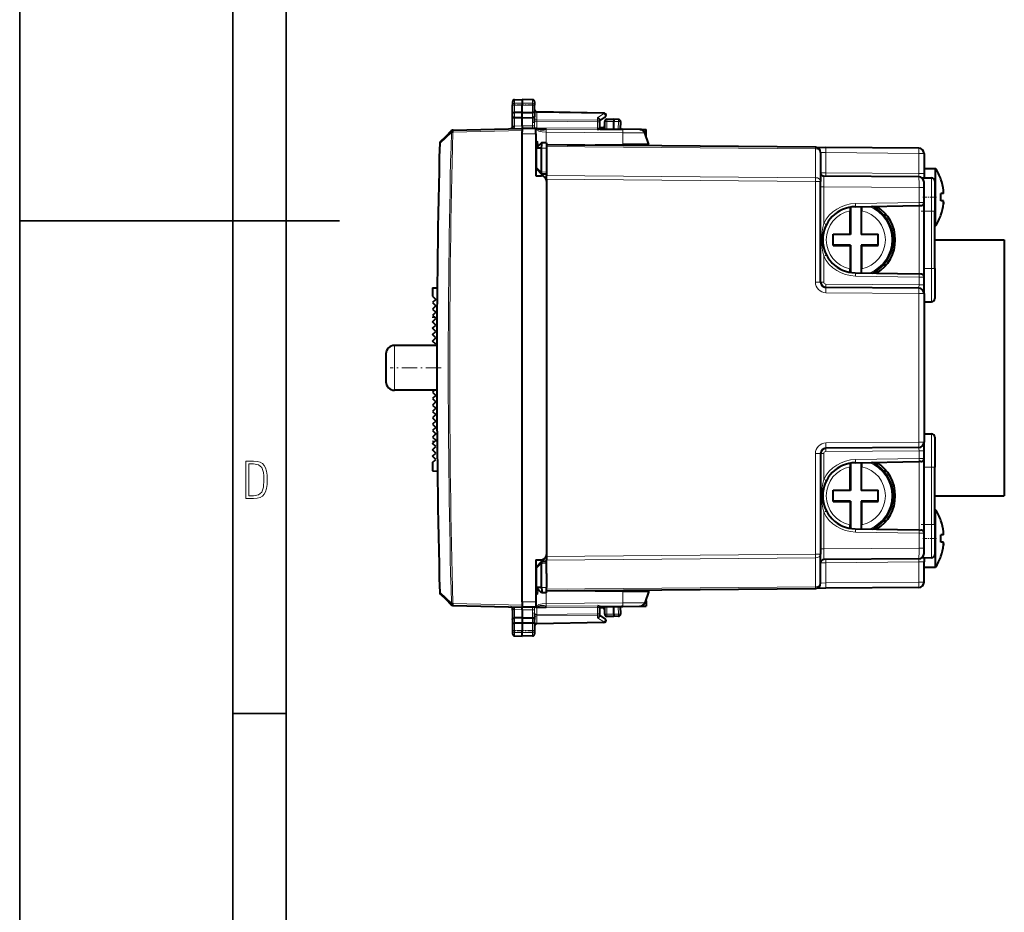
# Model space of a CAD drawing. Extents: x 0 to 420, y 0 to 297.
# Drawn here: x 0 to 92, y 84 to 167 of the extents above; entities that cross this region are included whole.
import ezdxf

# ---------------------------------------------------------------- set-up
doc = ezdxf.new("R2010")
doc.units = 0
doc.linetypes.add('DASHDOT', pattern=[18.5, 12, -3, 0.5, -3])

msp = doc.modelspace()

# ---------------------------------------------------------------- linework, layer by layer
at = {"color": 7, "lineweight": 35}
for p, q in [((0, 0), (0, 297)), ((0, 0), (0, 297)), ((20.000401, 4.99976), (20.000401, 292)), ((25.000401, 9.99976), (25.000401, 287)), ((0, 148.5), (30, 148.5)), ((20.000401, 102.333), (25.000401, 102.333))]:
    msp.add_line(p, q, dxfattribs=at)
at = {"color": 7, "lineweight": 40}
for p, q in [((46.417213, 159.869949), (47.120705, 159.882233)), ((46.417213, 159.869949), (47.120705, 159.882233)), ((46.417213, 159.869949), (47.120705, 159.882233)), ((46.417213, 159.869949), (47.120705, 159.882233)), ((46.417213, 159.869949), (47.120705, 159.882233)), ((46.417213, 159.869949), (47.120705, 159.882233)), ((48.099194, 159.865158), (47.120705, 159.882233)), ((48.099194, 159.865158), (47.120705, 159.882233)), ((48.099194, 159.865158), (47.120705, 159.882233)), ((48.099194, 159.865158), (47.120705, 159.882233)), ((47.120705, 159.882233), (47.120705, 159.559967)), ((48.099194, 159.865158), (47.120705, 159.882233)), ((48.099194, 159.865158), (47.120705, 159.882233)), ((46.220703, 159.669983), (46.220703, 159.374664)), ((46.220703, 158.61499), (46.220703, 159.374664)), ((47.120705, 159.559967), (47.120705, 159.343903)), ((47.120705, 158.67334), (47.120705, 159.343903)), ((48.295704, 159.665192), (48.295704, 159.372009)), ((48.295704, 158.615891), (48.295704, 159.372009)), ((46.220703, 158.320312), (46.220703, 158.61499)), ((46.220703, 157.438904), (46.220703, 158.320312)), ((47.120705, 158.67334), (46.417213, 158.675644)), ((47.120705, 158.182236), (46.418179, 158.18454)), ((47.120705, 158.67334), (48.099194, 158.676544)), ((47.120705, 158.182236), (47.120705, 158.67334)), ((47.120705, 158.182236), (48.099194, 158.18544)), ((47.120705, 157.419769), (47.120705, 158.182236)), ((48.295704, 158.615891), (48.295704, 158.321213)), ((48.295704, 157.754333), (48.295704, 158.321213)), ((54.799194, 158.618713), (48.492214, 158.728806)), ((54.904812, 158.251129), (54.395706, 157.919739)), ((54.395706, 157.80661), (54.395706, 157.966934)), ((55.070705, 158.032227), (55.720703, 158.032227)), ((56.149193, 158.02475), (55.720703, 158.032227)), ((55.720726, 158.03183), (55.720703, 157.832321)), ((40.658108, 157.013), (40.602325, 157.011536)), ((40.658108, 157.013), (47.120705, 157.182236)), ((46.02594, 157.153564), (46.036366, 157.154114)), ((46.02594, 157.153564), (46.036366, 157.154114)), ((46.02594, 157.153564), (46.036366, 157.154114)), ((46.02594, 157.153564), (46.036366, 157.154114)), ((46.220703, 157.3535), (46.220703, 157.438904)), ((47.120705, 157.419769), (47.120705, 157.182236)), ((48.395706, 157.171112), (47.120705, 157.182236)), ((47.120705, 157.181824), (47.120705, 156.9823)), ((48.272953, 157.17218), (48.236115, 157.17453)), ((48.395706, 157.171112), (48.537075, 157.169876)), ((48.395706, 156.671127), (48.395706, 157.170853)), ((48.492214, 157.238342), (48.424511, 157.170853)), ((48.537075, 157.169876), (49.377014, 157.162537)), ((54.395706, 157.118744), (54.198753, 157.035095)), ((54.395706, 157.200928), (54.395706, 157.80661)), ((54.395706, 157.118744), (54.395706, 157.200928)), ((54.395706, 157.118744), (56.553715, 157.099915)), ((54.87072, 157.249863), (54.395721, 157.245728)), ((54.870705, 157.114594), (54.870705, 157.83223)), ((55.720703, 157.182236), (55.720703, 157.832321)), ((55.720703, 157.107178), (55.720703, 157.182236)), ((56.345428, 157.814316), (56.308102, 157.102051)), ((58.17157, 157.0858), (56.553715, 157.099915)), ((58.171577, 157.0858), (58.745705, 157.08078)), ((58.745705, 156.580811), (58.745705, 157.080536)), ((39.451843, 155.938004), (40.492619, 156.926758)), ((40.455872, 156.942322), (39.969215, 156.429489)), ((40.462482, 156.94928), (40.455872, 156.942322)), ((40.492619, 156.926758), (40.525593, 156.958069)), ((47.120705, 156.9823), (47.120705, 156.900208)), ((47.120705, 156.682251), (47.120705, 156.900208)), ((47.120705, 112.782219), (47.120705, 156.682251)), ((48.395706, 156.671127), (48.395706, 152.732239)), ((59.020706, 155.682236), (58.6381, 156.753937)), ((58.745705, 156.452515), (58.745705, 156.580811)), ((48.395706, 155.982239), (48.501045, 155.983154)), ((48.395706, 155.589722), (48.580959, 155.591339)), ((48.445705, 153.494659), (48.445705, 155.232376)), ((48.95451, 155.324219), (48.504227, 155.316284)), ((48.954586, 155.824097), (48.504284, 155.373795)), ((48.580959, 155.591339), (48.723076, 155.59259)), ((49.420704, 155.83223), (48.954586, 155.824097)), ((48.954586, 153.095169), (48.954586, 155.324173)), ((49.420704, 155.831985), (49.420704, 155.332306)), ((74.625069, 155.412277), (49.420704, 155.632233)), ((49.420704, 155.332306), (49.420704, 154.006989)), ((51.343437, 155.615448), (56.564468, 155.661011)), ((55.420704, 155.579865), (55.420704, 155.651031)), ((58.995705, 155.682236), (56.564468, 155.661011)), ((58.745705, 155.550842), (58.745705, 155.680054)), ((58.995705, 155.682236), (59.020447, 155.682449)), ((74.625565, 155.412277), (75.616341, 155.403625)), ((84.325073, 155.327637), (75.616341, 155.403625)), ((75.120705, 154.912292), (75.120705, 152.204849)), ((84.820709, 154.827652), (84.820709, 152.936554)), ((48.395706, 153.592163), (48.445705, 153.593033)), ((48.502556, 153.354996), (48.944592, 152.902008)), ((49.420704, 154.006989), (49.420704, 152.77832)), ((84.820709, 153.432236), (85.90403, 153.432236)), ((85.90403, 153.101715), (85.90403, 153.432236)), ((48.395706, 152.732239), (48.925068, 152.727615)), ((49.420704, 152.875488), (48.960548, 152.894882)), ((49.420704, 152.424805), (49.420704, 152.77832)), ((49.420704, 152.424805), (49.420704, 117.039673)), ((84.325073, 152.636566), (75.418091, 152.714294)), ((84.628571, 152.530548), (85.518082, 152.538315)), ((84.820709, 152.936554), (84.820709, 152.532227)), ((85.90403, 148.032227), (85.90403, 153.101715)), ((86.404373, 152.413528), (86.39315, 152.408997)), ((49.420704, 152.227631), (49.420704, 151.034302)), ((75.120705, 142.777893), (75.120705, 152.204849)), ((84.820709, 151.63678), (84.820709, 152.136322)), ((84.820709, 150.239227), (84.820709, 151.63678)), ((85.820709, 152.238327), (85.820709, 149.432236)), ((86.64595, 151.08223), (86.393143, 151.08223)), ((86.645958, 151.342545), (86.64212, 151.37291)), ((49.420704, 150.430161), (49.420704, 119.034309)), ((77.891693, 149.786758), (77.889191, 149.456085)), ((77.9207, 149.791641), (77.9207, 147.232239)), ((78.366592, 149.831757), (84.336411, 149.935974)), ((78.9207, 149.841431), (78.9207, 147.232239)), ((78.948685, 149.841919), (78.952217, 149.456085)), ((80.163406, 149.767517), (80.527451, 149.77388)), ((84.336411, 149.935974), (84.525589, 149.93927)), ((84.820709, 143.225235), (84.820709, 150.239227)), ((86.64595, 150.382233), (86.393143, 150.382233)), ((86.6362, 150.047424), (86.64212, 150.091568)), ((86.645958, 150.121918), (86.64212, 150.091568)), ((86.649323, 150.262756), (86.645958, 150.121918)), ((77.889191, 147.263733), (77.889191, 149.456085)), ((78.952217, 147.263733), (78.952217, 149.456085)), ((81.014572, 149.082092), (81.282547, 149.077408)), ((85.820709, 144.032227), (85.820709, 149.432236)), ((86.404373, 149.050949), (86.39315, 149.055481)), ((85.820709, 148.032227), (85.90403, 148.032227)), ((76.302383, 146.200729), (76.302383, 147.263733)), ((76.302383, 147.263733), (77.889191, 147.263733)), ((77.9207, 147.232239), (76.302383, 147.232239)), ((77.920692, 147.232239), (77.889191, 147.263733)), ((80.502388, 147.232239), (78.9207, 147.232239)), ((78.920715, 147.232239), (78.952217, 147.263733)), ((78.952217, 147.263733), (80.502388, 147.263733)), ((80.502388, 146.200729), (80.502388, 147.263733)), ((77.9207, 146.232239), (76.302383, 146.232239)), ((76.302383, 146.200729), (77.889191, 146.200729)), ((77.920692, 146.232239), (77.889191, 146.200729)), ((77.889191, 146.200729), (77.889191, 144.008377)), ((77.9207, 146.232239), (77.9207, 143.672821)), ((80.502388, 146.232239), (78.9207, 146.232239)), ((78.9207, 146.232239), (78.9207, 143.623032)), ((78.920715, 146.232239), (78.952217, 146.200729)), ((78.952217, 146.200729), (80.502388, 146.200729)), ((78.952217, 146.200729), (78.952217, 144.008377)), ((85.820709, 146.732239), (92.345703, 146.732239)), ((92.345703, 146.732239), (92.345703, 122.732231)), ((81.014587, 144.382385), (81.282562, 144.387054)), ((77.891693, 143.677704), (77.889191, 144.008377)), ((78.3666, 143.632706), (84.336411, 143.528503)), ((78.948685, 143.622543), (78.952217, 144.008377)), ((80.163422, 143.696945), (80.527466, 143.690582)), ((84.525589, 143.525208), (84.336411, 143.528503)), ((84.820709, 142.501587), (84.820709, 143.225235)), ((85.820709, 144.032227), (85.820709, 141.226135)), ((38.720703, 142.224503), (39.154812, 142.232086)), ((38.720703, 142.224503), (38.720703, 141.44545)), ((84.325073, 142.201904), (75.616341, 142.277908)), ((84.820709, 141.702332), (84.820709, 142.501587)), ((38.720703, 141.44545), (39.020706, 141.145447)), ((84.820709, 141.701935), (84.820709, 127.762543)), ((39.020706, 141.145447), (38.720703, 140.845444)), ((38.720703, 140.845444), (39.020706, 140.545456)), ((39.020706, 140.545456), (38.720703, 140.245453)), ((84.820709, 140.932236), (85.518082, 140.926147)), ((38.720703, 140.245453), (39.020706, 139.94545)), ((39.020706, 139.94545), (38.720703, 139.645447)), ((38.720703, 139.645447), (38.920704, 139.44545)), ((39.020706, 139.345444), (38.920704, 139.44545)), ((38.720703, 139.045456), (39.020706, 139.345444)), ((39.020706, 138.745453), (38.720703, 139.045456)), ((38.720703, 138.44545), (39.020706, 138.745453)), ((39.020706, 138.145447), (38.720703, 138.44545)), ((38.720703, 137.845444), (39.020706, 138.145447)), ((39.020706, 137.545456), (38.720703, 137.845444)), ((39.123383, 136.83223), (35.148243, 136.83223)), ((38.720703, 137.245453), (39.020706, 137.545456)), ((39.020706, 136.94545), (38.720703, 137.245453)), ((38.907444, 136.832184), (39.020706, 136.94545)), ((34.348244, 136.032227), (34.348244, 134.732239)), ((34.348244, 134.732239), (34.348244, 133.432236)), ((39.123383, 132.632233), (35.148243, 132.632233)), ((38.907444, 132.632187), (38.720703, 132.44545)), ((38.720703, 132.44545), (39.020706, 132.145447)), ((39.020706, 132.145447), (38.720703, 131.845444)), ((38.720703, 131.845444), (39.020706, 131.545456)), ((39.020706, 131.545456), (38.720703, 131.245453)), ((38.720703, 131.245453), (39.020706, 130.94545)), ((39.020706, 130.94545), (38.720703, 130.645447)), ((38.720703, 130.645447), (39.020706, 130.345444)), ((39.020706, 130.345444), (38.720703, 130.045456)), ((38.720703, 130.045456), (39.020706, 129.745453)), ((39.020706, 129.745453), (38.720703, 129.44545)), ((38.720703, 129.44545), (39.020706, 129.145447)), ((39.020706, 129.145447), (38.720703, 128.845444)), ((38.720703, 128.845444), (39.020706, 128.545456)), ((39.020706, 128.545456), (38.720703, 128.245453)), ((84.820709, 128.532227), (85.518082, 128.538315)), ((38.720703, 128.245453), (39.020706, 127.94545)), ((38.720703, 127.645447), (38.920704, 127.845451)), ((39.020706, 127.345451), (38.720703, 127.645447)), ((39.020706, 127.94545), (38.920704, 127.845451)), ((84.820709, 126.962875), (84.820709, 127.762138)), ((85.820709, 128.238327), (85.820709, 125.432236)), ((38.720703, 127.045448), (39.020706, 127.345451)), ((39.020706, 126.745453), (38.720703, 127.045448)), ((38.720703, 126.44545), (39.020706, 126.745453)), ((75.120705, 126.686577), (75.120705, 117.259628)), ((84.325073, 127.262558), (75.616341, 127.186562)), ((84.820709, 126.239227), (84.820709, 126.962875)), ((39.020706, 126.145447), (38.720703, 126.44545)), ((38.720703, 125.845451), (39.020706, 126.145447)), ((38.720703, 125.845451), (38.720703, 125.066399)), ((77.891693, 125.786758), (77.889191, 125.456085)), ((77.9207, 125.791641), (77.9207, 123.232231)), ((78.3666, 125.831764), (84.336411, 125.935966)), ((78.9207, 125.841431), (78.9207, 123.232231)), ((78.948685, 125.841919), (78.952217, 125.456085)), ((80.163406, 125.767525), (80.527451, 125.77388)), ((84.52562, 125.93927), (84.336411, 125.935966)), ((84.820709, 119.225243), (84.820709, 126.239227)), ((38.720703, 125.066399), (39.177505, 125.058426)), ((77.889191, 123.263733), (77.889191, 125.456085)), ((78.952217, 123.263733), (78.952217, 125.456085)), ((81.014572, 125.082092), (81.282547, 125.077408)), ((85.820709, 120.032234), (85.820709, 125.432236)), ((76.302383, 122.200737), (76.302383, 123.263733)), ((76.302383, 123.263733), (77.889191, 123.263733)), ((77.9207, 123.232231), (76.302383, 123.232231)), ((77.920692, 123.232231), (77.889191, 123.263733)), ((80.502388, 123.232231), (78.9207, 123.232231)), ((78.920715, 123.232231), (78.952217, 123.263733)), ((78.952217, 123.263733), (80.502388, 123.263733)), ((80.502388, 122.200737), (80.502388, 123.263733)), ((77.9207, 122.232231), (76.302383, 122.232231)), ((76.302383, 122.200737), (77.889191, 122.200737)), ((77.920692, 122.232231), (77.889191, 122.200737)), ((77.889191, 122.200737), (77.889191, 120.008385)), ((77.9207, 122.232231), (77.9207, 119.672821)), ((80.502388, 122.232231), (78.9207, 122.232231)), ((78.9207, 122.232231), (78.9207, 119.623032)), ((78.920715, 122.232231), (78.952217, 122.200737)), ((78.952217, 122.200737), (80.502388, 122.200737)), ((78.952217, 122.200737), (78.952217, 120.008385)), ((85.820709, 122.732231), (92.345703, 122.732231)), ((85.820709, 121.432236), (85.90403, 121.432236)), ((85.90403, 121.101707), (85.90403, 121.432236)), ((85.90403, 116.032234), (85.90403, 121.101707)), ((81.014587, 120.382378), (81.282562, 120.387054)), ((86.404373, 120.413521), (86.39315, 120.408989)), ((77.891693, 119.677711), (77.889191, 120.008385)), ((78.366592, 119.632706), (84.336411, 119.528503)), ((78.948685, 119.622551), (78.952217, 120.008385)), ((80.163422, 119.696945), (80.527466, 119.69059)), ((84.336411, 119.528503), (84.52562, 119.5252)), ((84.820709, 117.827682), (84.820709, 119.225243)), ((85.820709, 120.032234), (85.820709, 117.226135)), ((86.645958, 119.342545), (86.64212, 119.372902)), ((49.420704, 118.430161), (49.420704, 117.236832)), ((86.64595, 119.082237), (86.393143, 119.082237)), ((86.64595, 118.382233), (86.393143, 118.382233)), ((86.649323, 118.262764), (86.645958, 118.121925)), ((84.820709, 117.32814), (84.820709, 117.827682)), ((86.6362, 118.047424), (86.64212, 118.09156)), ((86.645958, 118.121925), (86.64212, 118.09156)), ((48.395706, 116.732231), (48.925068, 116.736855)), ((48.395706, 116.732231), (48.395706, 112.793343)), ((48.944592, 116.562462), (48.502556, 116.109474)), ((48.502556, 116.109474), (48.944592, 116.562462)), ((48.954586, 114.140297), (48.954586, 116.369301)), ((48.960548, 116.56958), (49.420704, 116.588974)), ((49.420704, 116.588974), (48.960548, 116.56958)), ((49.420704, 117.039673), (49.420704, 116.686142)), ((49.420704, 115.457474), (49.420704, 116.686142)), ((75.120705, 114.55217), (75.120705, 117.259628)), ((84.325073, 116.827911), (75.418091, 116.750175)), ((84.628571, 116.933914), (85.518082, 116.926147)), ((84.820709, 116.932236), (84.820709, 116.527924)), ((84.820709, 114.636818), (84.820709, 116.527924)), ((86.404373, 117.050949), (86.39315, 117.055481)), ((48.395706, 115.872314), (48.445705, 115.871437)), ((48.445705, 114.232094), (48.445705, 115.969803)), ((49.420704, 115.457474), (49.420704, 114.132156)), ((84.820709, 116.032234), (85.90403, 116.032234)), ((48.395706, 113.874741), (48.580959, 113.873123)), ((48.95451, 114.140244), (48.504227, 114.148178)), ((48.954586, 113.640373), (48.504284, 114.090675)), ((48.580959, 113.873123), (48.723076, 113.87188)), ((49.420704, 113.632233), (48.954586, 113.640373)), ((49.420704, 113.632484), (49.420704, 114.132156)), ((49.420704, 113.832237), (74.625069, 114.052193)), ((51.34354, 113.849014), (56.564468, 113.803452)), ((55.420704, 113.88459), (55.420704, 113.813431)), ((56.564468, 113.803452), (58.995705, 113.782234)), ((59.020706, 113.782234), (58.6381, 112.710541)), ((58.745705, 113.784416), (58.745705, 113.913597)), ((58.995705, 113.782234), (59.020447, 113.782021)), ((75.616341, 114.060837), (74.625351, 114.052193)), ((84.325073, 114.136841), (75.616341, 114.060837)), ((39.451843, 113.526459), (40.492619, 112.53772)), ((39.969616, 113.034561), (40.455872, 112.522156)), ((47.120705, 112.782219), (47.120705, 112.56427)), ((48.395706, 113.482231), (48.501045, 113.481316)), ((48.395706, 112.793343), (48.395706, 112.29361)), ((58.745705, 112.883667), (58.745705, 113.011917)), ((58.745705, 112.883667), (58.745705, 112.383934)), ((40.455872, 112.522156), (40.462482, 112.515182)), ((40.492619, 112.53772), (40.525593, 112.506393)), ((40.655254, 112.451538), (40.602325, 112.452927)), ((40.658108, 112.451462), (47.120705, 112.282234)), ((46.220703, 112.025574), (46.220703, 112.11097)), ((46.220703, 112.025574), (46.220703, 111.144165)), ((47.120705, 112.56427), (47.120705, 112.482162)), ((47.120705, 112.482162), (47.120705, 112.282639)), ((48.395706, 112.293358), (47.120705, 112.282234)), ((47.120705, 112.044701), (47.120705, 112.282234)), ((47.120705, 112.044701), (47.120705, 111.282234)), ((48.23616, 112.28994), (48.272953, 112.29229)), ((48.395706, 112.293358), (48.537075, 112.294594)), ((48.492214, 112.226128), (48.424511, 112.29361)), ((48.537075, 112.294594), (49.37701, 112.301926)), ((54.395706, 112.345726), (54.198753, 112.429375)), ((54.395706, 112.345718), (56.553715, 112.364555)), ((54.395706, 112.345726), (54.395706, 112.263542)), ((54.395706, 111.657852), (54.395706, 112.263542)), ((54.87072, 112.2146), (54.395721, 112.218742)), ((54.870705, 111.632233), (54.870705, 112.349869)), ((55.720703, 112.282234), (55.720703, 112.357285)), ((55.720703, 111.632141), (55.720703, 112.282234)), ((56.308102, 112.362411), (56.345428, 111.650146)), ((56.553715, 112.364555), (58.17157, 112.378677)), ((58.171577, 112.378677), (58.745705, 112.383682)), ((46.220703, 111.144165), (46.220703, 110.849487)), ((46.220703, 110.849487), (46.220703, 110.089798)), ((47.120705, 111.282234), (46.417213, 111.27993)), ((47.120705, 111.282234), (48.099194, 111.27903)), ((47.120705, 111.282234), (47.120705, 110.79113)), ((48.295704, 111.710144), (48.295704, 111.143257)), ((48.295704, 110.848579), (48.295704, 111.143257)), ((48.295704, 110.848579), (48.295704, 110.092468)), ((54.799194, 110.845757), (48.492214, 110.735664)), ((54.395706, 111.497528), (54.395706, 111.657852)), ((54.904812, 111.213341), (54.395706, 111.544731)), ((55.720703, 111.432236), (55.070705, 111.432236)), ((55.720703, 111.632141), (55.720726, 111.43264)), ((56.149193, 111.439713), (55.720703, 111.432236)), ((46.220703, 110.089798), (46.220703, 109.794479)), ((47.120705, 110.79113), (46.418179, 110.788826)), ((48.099194, 110.787926), (47.120705, 110.79113)), ((47.120705, 110.79113), (47.120705, 110.120575)), ((47.120705, 109.904503), (47.120705, 110.120575)), ((47.120705, 109.582237), (47.120705, 109.904503)), ((48.295704, 110.092468), (48.295704, 109.799286)), ((46.417213, 109.594513), (47.120705, 109.582237)), ((48.099194, 109.599312), (47.120705, 109.582237))]:
    msp.add_line(p, q, dxfattribs=at)
at = {"color": 7, "lineweight": 18}
for p, q in [((46.417213, 159.869949), (46.417213, 159.549011)), ((48.099194, 159.865158), (48.099194, 159.544724)), ((46.417213, 159.549011), (47.120705, 159.559967)), ((46.417213, 159.549011), (46.417213, 159.346191)), ((46.417213, 158.675644), (46.417213, 159.346191)), ((46.417213, 159.346191), (47.120705, 159.343903)), ((48.099194, 159.544724), (47.120705, 159.559967)), ((48.099194, 159.347107), (47.120705, 159.343903)), ((48.099194, 159.544724), (48.099194, 159.347107)), ((48.099194, 158.676544), (48.099194, 159.347107)), ((46.417213, 157.401337), (46.417213, 158.18454)), ((46.418179, 158.18454), (46.418179, 158.675644)), ((48.098232, 158.676544), (48.098232, 158.18544)), ((48.099194, 157.716766), (48.099194, 158.18544)), ((48.492161, 158.728455), (48.492214, 158.670227)), ((48.492214, 157.989258), (48.492214, 158.670227)), ((54.799194, 158.560135), (48.492214, 158.670227)), ((48.492214, 157.989258), (48.492214, 157.84787)), ((54.199196, 157.947998), (48.492214, 157.989258)), ((54.799194, 158.560135), (54.199196, 158.169571)), ((54.199196, 157.947998), (54.199196, 158.169571)), ((55.070705, 157.83223), (55.070705, 158.032227)), ((46.416019, 157.358612), (46.417213, 157.401337)), ((46.417213, 157.401337), (47.120705, 157.419769)), ((48.103497, 157.411194), (47.120705, 157.419769)), ((48.492214, 157.84787), (48.295704, 157.84787)), ((48.295704, 157.754333), (48.297855, 157.448746)), ((48.492214, 157.84787), (48.492214, 157.238342)), ((54.199196, 157.80661), (48.492214, 157.84787)), ((54.199196, 157.200928), (48.492214, 157.238342)), ((49.377079, 157.162567), (49.38028, 157.069717)), ((49.38028, 157.069717), (49.379269, 156.830688)), ((54.198753, 157.035095), (49.38028, 157.069717)), ((54.198753, 157.035095), (54.199196, 157.200928)), ((54.199196, 157.200928), (54.199196, 157.80661)), ((54.395706, 157.80661), (54.199196, 157.80661)), ((54.395706, 157.200928), (54.199196, 157.200928)), ((55.070705, 157.83223), (54.870705, 157.83223)), ((55.070705, 157.112854), (55.070705, 157.83223)), ((55.070705, 157.83223), (55.720703, 157.83223)), ((56.152683, 157.824783), (55.720703, 157.832321)), ((56.152683, 157.824783), (56.114899, 157.103745)), ((39.448215, 155.796524), (40.488995, 156.785431)), ((40.625134, 156.781754), (40.658108, 156.81308)), ((40.658108, 156.81308), (47.120705, 156.9823)), ((48.395706, 156.671127), (47.120705, 156.682251)), ((49.379269, 155.831512), (49.379269, 156.830688)), ((49.379269, 156.830688), (56.557571, 156.768051)), ((56.564468, 155.661011), (56.557571, 156.768051)), ((58.6381, 156.753937), (56.557571, 156.768051)), ((58.69976, 156.581207), (58.745705, 156.580811)), ((48.504284, 153.494659), (48.504284, 155.316254)), ((49.420704, 155.332306), (48.954586, 155.324173)), ((74.626877, 155.265808), (49.420704, 155.485779)), ((74.626877, 155.265808), (74.626877, 152.55835)), ((75.120956, 154.912292), (75.616341, 154.903656)), ((75.616341, 154.903656), (75.616341, 153.012543)), ((84.325073, 154.827652), (75.616341, 154.903656)), ((84.325073, 154.827652), (84.325073, 152.936554)), ((84.325073, 154.827652), (84.820709, 154.827652)), ((48.395706, 153.79213), (48.445705, 153.792999)), ((48.504284, 153.494659), (48.445705, 153.494659)), ((48.504284, 153.494659), (48.946918, 153.041077)), ((49.420704, 153.075531), (48.954586, 153.095169)), ((74.626877, 152.55835), (49.420704, 152.77832)), ((74.625069, 152.204849), (49.420704, 152.424805)), ((75.616341, 153.012543), (75.120956, 153.014282)), ((84.325073, 152.936554), (75.616341, 153.012543)), ((84.325073, 152.936554), (84.820709, 152.936554)), ((85.518082, 152.538315), (85.518082, 149.432236)), ((74.625069, 152.204849), (75.120705, 152.204849)), ((74.625069, 142.777893), (74.625069, 152.204849)), ((75.120705, 151.714813), (75.405006, 151.714813)), ((84.346878, 151.63678), (75.405006, 151.714813)), ((75.405006, 148.271912), (75.405006, 151.714813)), ((84.346878, 151.63678), (84.820709, 151.63678)), ((84.346878, 150.235916), (84.346878, 151.63678)), ((78.37706, 150.131714), (84.346878, 150.235916)), ((84.346878, 150.235916), (84.820709, 150.239227)), ((84.346878, 143.52832), (84.346878, 149.936157)), ((84.820709, 149.432236), (85.518082, 149.432236)), ((85.518082, 144.032227), (85.518082, 149.432236)), ((85.820709, 149.432236), (85.518082, 149.432236)), ((75.405006, 142.777893), (75.405006, 145.192566)), ((78.377068, 143.332748), (84.346878, 143.228546)), ((84.346878, 142.501587), (84.346878, 143.228546)), ((84.820709, 143.225235), (84.346878, 143.228546)), ((84.820709, 144.032227), (85.518082, 144.032227)), ((85.518082, 144.032227), (85.518082, 140.926147)), ((85.820709, 144.032227), (85.518082, 144.032227)), ((74.625069, 142.777893), (75.120705, 142.777893)), ((75.120705, 142.777893), (75.405006, 142.777893)), ((84.346878, 142.501587), (75.603256, 142.577896)), ((84.820709, 142.501587), (84.346878, 142.501587)), ((84.325073, 141.701935), (75.616341, 141.777924)), ((84.325073, 141.701935), (84.325073, 127.762543)), ((84.820709, 141.701935), (84.325073, 141.701935)), ((38.920704, 139.44545), (39.134178, 139.44545)), ((35.148243, 136.83223), (35.148243, 134.732239)), ((35.148243, 134.732239), (35.148243, 132.632233)), ((85.518082, 128.538315), (85.518082, 125.432236)), ((38.920704, 127.845451), (39.14946, 127.845451)), ((84.325073, 127.762543), (75.616341, 127.686539)), ((84.820709, 127.762543), (84.325073, 127.762543)), ((74.625069, 126.686577), (75.120705, 126.686577)), ((74.625069, 126.686577), (74.625069, 117.259628)), ((75.405006, 126.686577), (75.120705, 126.686577)), ((75.405006, 124.271912), (75.405006, 126.686577)), ((84.346878, 126.962875), (75.603256, 126.886574)), ((84.820709, 126.962875), (84.346878, 126.962875)), ((84.346878, 126.235916), (84.346878, 126.962875)), ((78.377068, 126.131714), (84.346878, 126.235916)), ((84.820709, 126.239227), (84.346878, 126.235916)), ((84.346878, 119.52832), (84.346878, 125.93615)), ((84.820709, 125.432236), (85.518082, 125.432236)), ((85.518082, 120.032234), (85.518082, 125.432236)), ((85.518082, 125.432236), (85.820709, 125.432236)), ((75.405006, 117.749649), (75.405006, 121.192558)), ((78.37706, 119.332748), (84.346878, 119.228546)), ((84.346878, 117.827682), (84.346878, 119.228546)), ((84.346878, 119.228546), (84.820709, 119.225243)), ((84.820709, 120.032234), (85.518082, 120.032234)), ((85.518082, 120.032234), (85.518082, 116.926147)), ((85.518082, 120.032234), (85.820709, 120.032234)), ((75.405006, 117.749649), (75.120705, 117.749649)), ((84.346878, 117.827682), (75.405006, 117.749649)), ((84.346878, 117.827682), (84.820709, 117.827682)), ((48.504284, 115.969803), (48.946918, 116.423401)), ((49.420704, 116.388947), (48.954586, 116.369301)), ((49.420704, 117.039673), (74.625069, 117.259628)), ((49.420704, 116.686142), (74.626877, 116.906113)), ((74.625069, 117.259628), (75.120705, 117.259628)), ((74.626877, 114.198654), (74.626877, 116.906113)), ((75.120956, 116.450188), (75.616341, 116.45192)), ((84.325073, 116.527924), (75.616341, 116.45192)), ((75.616341, 116.45192), (75.616341, 114.560822)), ((84.325073, 114.636818), (84.325073, 116.527924)), ((84.325073, 116.527924), (84.820709, 116.527924)), ((48.395706, 115.67234), (48.445705, 115.671471)), ((48.504284, 115.969803), (48.445705, 115.969803)), ((48.504284, 114.148224), (48.504284, 115.969803)), ((75.616341, 114.560822), (75.120956, 114.552177)), ((84.325073, 114.636818), (75.616341, 114.560822)), ((84.325073, 114.636818), (84.820709, 114.636818)), ((39.448219, 113.667946), (40.488995, 112.679039)), ((49.420704, 114.132156), (48.954586, 114.140297)), ((49.379269, 113.632957), (49.379269, 112.633781)), ((49.420704, 113.978683), (74.626877, 114.198654)), ((56.564468, 113.803452), (56.557571, 112.696419)), ((40.488995, 112.679039), (40.625134, 112.682724)), ((40.625134, 112.682716), (40.658108, 112.651398)), ((48.395706, 112.793343), (47.120705, 112.782219)), ((49.379269, 112.633781), (56.557571, 112.696419)), ((56.557571, 112.696419), (58.6381, 112.710541)), ((58.699772, 112.883263), (58.745705, 112.883667)), ((40.658108, 112.651398), (47.120705, 112.482162)), ((46.417213, 112.063126), (46.416019, 112.105858)), ((46.417213, 112.063126), (47.120705, 112.044701)), ((46.417213, 112.063126), (46.417213, 111.27993)), ((48.103497, 112.053284), (47.120705, 112.044701)), ((48.099194, 111.747696), (48.099194, 111.27903)), ((48.297855, 112.015724), (48.295704, 111.710144)), ((48.492214, 112.226128), (54.199196, 112.263542)), ((48.492214, 111.6166), (48.492214, 112.226128)), ((49.377079, 112.301895), (49.38028, 112.394753)), ((49.38028, 112.394753), (49.379269, 112.633781)), ((49.38028, 112.394753), (54.198753, 112.429375)), ((54.198753, 112.429375), (54.199196, 112.263542)), ((54.199196, 112.263542), (54.395706, 112.263542)), ((54.199196, 111.657852), (54.199196, 112.263542)), ((55.070705, 111.632233), (55.070705, 112.351616)), ((56.114899, 112.360725), (56.152683, 111.639687)), ((46.418179, 111.27993), (46.418179, 110.788826)), ((48.098232, 110.787918), (48.098232, 111.27903)), ((48.295704, 111.6166), (48.492214, 111.6166)), ((54.199196, 111.657852), (48.492214, 111.6166)), ((48.492214, 111.475212), (48.492214, 111.6166)), ((54.199196, 111.516464), (48.492214, 111.475212)), ((48.492214, 111.475212), (48.492214, 110.794243)), ((54.799194, 110.904335), (48.492214, 110.794243)), ((54.395706, 111.657852), (54.199196, 111.657852)), ((54.199196, 111.294891), (54.199196, 111.516464)), ((54.799194, 110.904335), (54.199196, 111.294891)), ((54.870705, 111.632233), (55.070705, 111.632233)), ((55.720703, 111.632233), (55.070705, 111.632233)), ((55.070705, 111.432236), (55.070705, 111.632233)), ((56.152683, 111.639687), (55.720703, 111.632141)), ((46.417213, 110.788826), (46.417213, 110.118271)), ((46.417213, 110.118271), (47.120705, 110.120575)), ((46.417213, 110.118271), (46.417213, 109.915459)), ((46.417213, 109.915459), (46.417213, 109.594513)), ((46.417213, 109.915459), (47.120705, 109.904503)), ((48.099194, 110.117371), (47.120705, 110.120575)), ((48.099194, 109.919746), (47.120705, 109.904503)), ((48.099194, 110.787926), (48.099194, 110.117371)), ((48.099194, 110.117371), (48.099194, 109.919746)), ((48.099194, 109.919746), (48.099194, 109.599312)), ((48.492161, 110.736008), (48.492214, 110.794243))]:
    msp.add_line(p, q, dxfattribs=at)
at = {"color": 7, "linetype": 'DASHDOT', "lineweight": 18, "ltscale": 0.050459}
for p, q in [((48.267395, 159.381454), (46.249016, 159.381454)), ((48.267395, 110.083015), (46.249016, 110.083015))]:
    msp.add_line(p, q, dxfattribs=at)
at = {"color": 7, "linetype": 'DASHDOT', "lineweight": 18, "ltscale": 0.0325}
for p, q in [((84.712372, 150.732239), (86.01236, 150.732239)), ((84.712372, 118.732231), (86.01236, 118.732231))]:
    msp.add_line(p, q, dxfattribs=at)
at = {"color": 7, "linetype": 'DASHDOT', "lineweight": 18, "ltscale": 0.026686}
for p, q in [((84.539619, 149.432236), (85.60704, 149.432236)), ((84.539619, 120.032234), (85.60704, 120.032234))]:
    msp.add_line(p, q, dxfattribs=at)
at = {"color": 7, "linetype": 'DASHDOT', "lineweight": 18, "ltscale": 0.020922}
for p, q in [((84.750961, 144.032227), (85.58783, 144.032227)), ((84.750961, 125.432236), (85.58783, 125.432236))]:
    msp.add_line(p, q, dxfattribs=at)
at = {"color": 7, "linetype": 'DASHDOT', "lineweight": 18, "ltscale": 0.013023}
msp.add_line((38.677292, 139.44545), (39.198223, 139.44545), dxfattribs=at)
at = {"color": 7, "linetype": 'DASHDOT', "lineweight": 18, "ltscale": 0.119269}
msp.add_line((39.520943, 134.732239), (34.750179, 134.732239), dxfattribs=at)
at = {"color": 7, "linetype": 'DASHDOT', "lineweight": 18, "ltscale": 0.013704}
msp.add_line((38.675026, 127.845451), (39.223183, 127.845451), dxfattribs=at)
at = {"color": 7, "lineweight": 18}
for points in [[(46.220703, 159.374664), (46.223881, 159.405319), (46.233307, 159.435135), (46.248459, 159.462708), (46.2752, 159.49353), (46.325394, 159.5271), (46.363625, 159.541077), (46.414566, 159.548904), (46.417213, 159.549011)], [(46.220703, 159.374664), (46.221069, 159.373154), (46.221714, 159.372131), (46.22398, 159.370117), (46.229721, 159.367111), (46.24868, 159.361542), (46.308632, 159.352966), (46.417213, 159.346191)], [(48.295704, 159.372009), (48.293221, 159.398926), (48.285809, 159.425308), (48.273769, 159.450165), (48.250576, 159.480621), (48.205338, 159.51564), (48.147301, 159.538254), (48.099194, 159.544724)], [(48.295704, 159.372009), (48.295338, 159.370682), (48.294682, 159.369812), (48.292385, 159.368057), (48.286564, 159.365448), (48.267338, 159.360626), (48.203117, 159.352875), (48.099194, 159.347107)], [(46.416019, 157.358612), (46.406834, 157.318069), (46.395126, 157.29657), (46.379494, 157.276474), (46.356628, 157.254562), (46.33139, 157.235855), (46.307507, 157.221405), (46.282761, 157.208832), (46.251278, 157.195496), (46.219028, 157.184296), (46.155621, 157.168091), (46.09103, 157.15802), (46.02594, 157.153564)], [(48.272953, 157.17218), (48.22464, 157.173584), (48.201466, 157.175385), (48.168957, 157.180267), (48.131207, 157.193939), (48.114113, 157.20871), (48.10741, 157.21962), (48.103168, 157.231537), (48.100426, 157.248459), (48.099907, 157.260178), (48.100643, 157.284225), (48.104656, 157.347198), (48.103497, 157.411194)], [(49.380295, 157.069733), (49.297581, 157.050018), (49.18465, 157.028519), (49.126743, 157.020294), (49.067833, 157.014221), (49.008045, 157.010788), (48.947609, 157.01059), (48.886158, 157.014328), (48.825024, 157.022751), (48.765278, 157.036484), (48.732304, 157.046829), (48.700214, 157.059082), (48.670078, 157.072815), (48.641048, 157.088364), (48.603737, 157.112305), (48.568966, 157.139496), (48.536972, 157.169861)], [(75.405006, 151.714813), (75.405106, 152.068268), (75.407364, 152.388687), (75.411118, 152.600769), (75.413544, 152.669174), (75.416519, 152.709198), (75.417213, 152.712723), (75.417557, 152.71373), (75.417793, 152.714111), (75.417908, 152.714233), (75.418091, 152.714294)], [(84.346878, 151.63678), (84.347061, 151.912277), (84.345062, 152.177307), (84.33989, 152.436508), (84.336075, 152.535721), (84.332184, 152.596924), (84.327805, 152.630936), (84.32666, 152.634674), (84.325958, 152.635971), (84.3256, 152.636353), (84.325241, 152.636536), (84.325073, 152.636566)], [(75.405006, 148.271912), (75.567177, 148.187607), (75.634506, 148.15065), (75.655731, 148.13739), (75.656532, 148.136627), (75.656738, 148.136353), (75.656792, 148.1362), (75.656784, 148.136063)], [(75.405006, 145.192566), (75.567177, 145.276855), (75.634506, 145.313812), (75.655731, 145.327072), (75.656532, 145.327835), (75.656738, 145.328125), (75.656792, 145.328262), (75.656784, 145.328415)], [(75.405006, 124.271912), (75.567177, 124.187614), (75.634506, 124.15065), (75.655731, 124.137398), (75.656532, 124.136635), (75.656738, 124.136353), (75.656792, 124.1362), (75.656784, 124.136055)], [(75.405006, 121.192558), (75.567177, 121.276855), (75.634506, 121.31382), (75.655731, 121.327072), (75.656532, 121.327835), (75.656738, 121.328117), (75.656792, 121.32827), (75.656784, 121.328415)], [(75.405006, 117.749649), (75.405106, 117.396202), (75.407364, 117.075798), (75.411118, 116.863708), (75.413544, 116.795288), (75.416519, 116.755264), (75.417213, 116.751747), (75.417557, 116.75074), (75.417793, 116.750351), (75.417908, 116.750244), (75.418091, 116.750175)], [(84.325073, 116.827911), (84.325523, 116.828064), (84.325829, 116.828339), (84.326431, 116.829292), (84.327332, 116.831726), (84.329094, 116.840179), (84.331635, 116.861465), (84.336212, 116.931625), (84.341476, 117.085823), (84.344971, 117.27964), (84.346832, 117.494797), (84.346878, 117.827682)], [(46.037254, 112.310524), (46.103649, 112.304955), (46.169125, 112.293495), (46.204647, 112.284462), (46.239697, 112.273254), (46.267845, 112.262299), (46.295349, 112.249519), (46.332966, 112.22757), (46.350769, 112.214645), (46.36755, 112.200211), (46.382896, 112.184105), (46.396252, 112.166168), (46.412003, 112.131905), (46.416019, 112.105858)], [(48.258476, 112.292091), (48.202564, 112.289192), (48.147217, 112.278053), (48.124577, 112.266029), (48.109776, 112.249382), (48.104328, 112.237061), (48.100708, 112.219276), (48.099937, 112.206871), (48.100578, 112.181351), (48.104637, 112.117851), (48.103497, 112.053284)], [(49.380295, 112.394737), (49.297581, 112.414452), (49.184635, 112.435959), (49.126724, 112.444191), (49.067814, 112.450264), (49.00803, 112.45369), (48.947598, 112.453896), (48.88615, 112.45015), (48.82502, 112.441719), (48.765274, 112.427986), (48.7323, 112.417641), (48.700211, 112.405388), (48.670074, 112.391655), (48.641048, 112.376114), (48.603741, 112.352173), (48.56897, 112.324966), (48.536976, 112.294609)], [(46.220703, 110.089798), (46.221069, 110.091316), (46.221714, 110.092331), (46.22398, 110.09436), (46.229721, 110.097359), (46.24868, 110.102921), (46.308632, 110.111504), (46.417213, 110.118271)], [(46.220703, 110.089798), (46.223881, 110.059151), (46.233307, 110.029327), (46.248459, 110.00177), (46.2752, 109.97094), (46.325394, 109.93737), (46.363625, 109.923393), (46.414566, 109.915565), (46.417213, 109.915459)], [(48.295704, 110.092468), (48.295338, 110.093781), (48.294682, 110.094658), (48.292385, 110.096413), (48.286564, 110.099014), (48.267338, 110.103851), (48.203117, 110.111603), (48.099194, 110.117371)], [(48.295704, 110.092468), (48.293221, 110.065544), (48.285809, 110.039162), (48.273769, 110.014305), (48.250576, 109.983849), (48.205338, 109.94883), (48.147301, 109.926216), (48.099194, 109.919746)]]:
    msp.add_lwpolyline(points, dxfattribs=at)
at = {"color": 7, "lineweight": 40}
for points in [[(46.220703, 158.61499), (46.222977, 158.627747), (46.231163, 158.64006), (46.246609, 158.650909), (46.260445, 158.65683), (46.277145, 158.661896), (46.308563, 158.668182), (46.343964, 158.672424), (46.417213, 158.675644)], [(46.220703, 158.320312), (46.221897, 158.302628), (46.226021, 158.284256), (46.23103, 158.271515), (46.238075, 158.258926), (46.247231, 158.246765), (46.258438, 158.235352), (46.271549, 158.224884), (46.286396, 158.21553), (46.305092, 158.20636), (46.325546, 158.19873), (46.370216, 158.188324), (46.417213, 158.18454)], [(48.295704, 158.615891), (48.293434, 158.628647), (48.285248, 158.640961), (48.269802, 158.65181), (48.255966, 158.657715), (48.239265, 158.662781), (48.207848, 158.669098), (48.172451, 158.67334), (48.099194, 158.676544)], [(48.295704, 158.321213), (48.29451, 158.303528), (48.290386, 158.285156), (48.285378, 158.2724), (48.278332, 158.259827), (48.269176, 158.247681), (48.257973, 158.236237), (48.244858, 158.225769), (48.230011, 158.216431), (48.211315, 158.20726), (48.190861, 158.199631), (48.146194, 158.189224), (48.099194, 158.18544)], [(54.395706, 157.966934), (54.394638, 157.981903), (54.391487, 157.997238), (54.385513, 158.014862), (54.377239, 158.032333), (54.356434, 158.063751), (54.341145, 158.081451), (54.324104, 158.098099), (54.285862, 158.127762), (54.24366, 158.151825), (54.199196, 158.169571)], [(48.954586, 155.324173), (48.958321, 155.650238), (48.957638, 155.774353), (48.955868, 155.818176), (48.95504, 155.823441), (48.954842, 155.823898), (48.954739, 155.824036), (48.954586, 155.824097)], [(48.944592, 152.902008), (48.939266, 152.909424), (48.935299, 152.919327), (48.932339, 152.934708), (48.931561, 152.952789), (48.932827, 152.973038), (48.935955, 152.994873), (48.946918, 153.041077)], [(48.944592, 116.562462), (48.939266, 116.555038), (48.935299, 116.545135), (48.932339, 116.529762), (48.931561, 116.511688), (48.932827, 116.491425), (48.935955, 116.469597), (48.946918, 116.423401)], [(48.954586, 114.140297), (48.958321, 113.81424), (48.957638, 113.690125), (48.955868, 113.646301), (48.95504, 113.641022), (48.954842, 113.640572), (48.954739, 113.640442), (48.954586, 113.640373)], [(46.220703, 111.144165), (46.221897, 111.161835), (46.226021, 111.180206), (46.23103, 111.192963), (46.238075, 111.205544), (46.247231, 111.217697), (46.258438, 111.229126), (46.271549, 111.239594), (46.286396, 111.24894), (46.305092, 111.258118), (46.325546, 111.265747), (46.370216, 111.276146), (46.417213, 111.279922)], [(46.220703, 110.849487), (46.22298, 110.836708), (46.23119, 110.824379), (46.246666, 110.81353), (46.266144, 110.805717), (46.290596, 110.799469), (46.31897, 110.794769), (46.350033, 110.791519), (46.417213, 110.788826)], [(48.295704, 111.143257), (48.29451, 111.160934), (48.290386, 111.179306), (48.285378, 111.192062), (48.278332, 111.204643), (48.269176, 111.216797), (48.257973, 111.228226), (48.244858, 111.238693), (48.230011, 111.248039), (48.211315, 111.25721), (48.190861, 111.264839), (48.146194, 111.275246), (48.099194, 111.279022)], [(48.295704, 110.848579), (48.293434, 110.835815), (48.285248, 110.823502), (48.269802, 110.81266), (48.255966, 110.806747), (48.239265, 110.801682), (48.207848, 110.79538), (48.172451, 110.791138), (48.099194, 110.787926)], [(54.395706, 111.497528), (54.394638, 111.482559), (54.391487, 111.467224), (54.385513, 111.4496), (54.377239, 111.432129), (54.356434, 111.400711), (54.341145, 111.383026), (54.324104, 111.366364), (54.285862, 111.336708), (54.24366, 111.312645), (54.199196, 111.294891)]]:
    msp.add_lwpolyline(points, dxfattribs=at)
at = {"color": 7, "lineweight": 18}
for points in [[(21.209959, 122.479729), (21.938147, 122.479729), (22.267006, 122.49852), (22.53949, 122.573685), (22.760294, 122.695839), (22.93412, 122.879059), (23.060965, 123.118652), (23.150227, 123.419327), (23.201904, 123.790466), (23.220697, 124.232079), (23.201904, 124.668991), (23.150227, 125.040131), (23.065662, 125.340805), (22.93412, 125.580399), (22.760294, 125.758926), (22.53949, 125.881073), (22.262308, 125.956238), (21.938147, 125.979729), (21.209959, 125.979729)], [(21.501234, 122.742813), (21.501234, 125.721336), (21.919355, 125.721336), (22.407946, 125.641472), (22.708616, 125.387779), (22.858952, 124.927383), (22.891838, 124.607918), (22.905931, 124.227379), (22.858952, 123.527382), (22.708616, 123.066978), (22.407946, 122.817986), (21.919355, 122.742813)]]:
    msp.add_lwpolyline(points, close=True, dxfattribs=at)
at = {"color": 7, "lineweight": 40}
for centre, radius, start, end in [((46.420704, 159.669983), 0.2, 90.999997, 179.999995), ((46.420704, 159.669983), 0.2, 90.999997, 179.999995), ((46.420704, 159.669983), 0.2, 90.999997, 179.999995), ((46.420704, 159.669983), 0.2, 90.999997, 179.999995), ((46.420704, 159.669983), 0.2, 90.999997, 179.999995), ((46.420704, 159.669983), 0.2, 90.999997, 179.999995), ((48.095703, 159.665192), 0.2, 359.999999, 89.000001), ((48.095703, 159.665192), 0.2, 359.999999, 89.000001), ((48.095703, 159.665192), 0.2, 359.999999, 89.000001), ((48.095703, 159.665192), 0.2, 359.999999, 89.000001), ((48.095703, 159.665192), 0.2, 359.999999, 89.000001), ((48.095703, 159.665192), 0.2, 359.999999, 89.000001), ((48.495705, 158.928772), 0.2, 180.000005, 269.000003), ((54.795185, 158.41597), 0.202799, 70.878191, 88.867243), ((54.795185, 158.41597), 0.202799, 70.878191, 88.867243), ((54.795174, 158.415909), 0.202855, 70.880397, 88.864436), ((54.795704, 158.418747), 0.2, 303.061388, 70.757673), ((55.070705, 157.83223), 0.2, 90.000003, 180.000005), ((56.145706, 157.824783), 0.2, 357, 89.000001), ((40.607559, 156.811615), 0.2, 91.500001, 136.500006), ((40.663342, 156.81308), 0.2, 91.500001, 133.531305), ((46.020706, 157.3535), 0.2, 274.490779, 360), ((54.670704, 157.448135), 0.2, 270.500001, 360), ((56.518761, 157.300232), 0.2, 176.999995, 269.5), ((58.167206, 156.585815), 0.5, 19.647167, 89.499999), ((864.253906, 134.732239), 825.133161, 178.53706, 181.46294), ((39.589592, 155.792999), 0.2, 133.531305, 178.53706), ((48.645706, 155.232376), 0.2, 135.004467, 179.999995), ((48.512321, 155.387405), 0.071747, 234.475453, 263.554287), ((54.162819, 156.932922), 5.74085, 189.52274, 193.514426), ((74.620705, 154.912292), 0.5, 0, 89.499999), ((84.320709, 154.827652), 0.5, 0, 89.499999), ((48.645706, 153.494659), 0.2, 180.000005, 224.296135), ((48.645706, 153.494659), 0.2, 180.000005, 224.296135), ((81.695709, 150.732239), 5, 19.649799, 32.68364), ((48.920704, 152.227631), 0.5, 0, 89.499999), ((48.961254, 152.917908), 0.023022, 223.641953, 268.238861), ((48.760284, 153.095093), 0.1943, 343.854085, 0.019875), ((75.4207, 153.014282), 0.3, 180.000009, 269.5), ((84.320709, 152.136581), 0.5, 0.000001, 89.500005), ((85.520706, 152.238327), 0.3, 0, 90.5), ((81.696976, 150.732513), 4.986432, 7.026921, 19.645825), ((81.696075, 150.732315), 4.987361, 7.379647, 19.644606), ((81.016518, 150.732239), 5.388011, 356.275499, 3.724501), ((84.143814, 151.212433), 2.505527, 357.021452, 2.976778), ((84.14344, 151.212433), 2.505902, 357.021938, 2.976371), ((78.4207, 146.732239), 3.1, 91.00014, 268.999996), ((78.4207, 146.732239), 3.5, 296.660357, 63.339459), ((78.4207, 146.732239), 3.7, 302.087502, 57.912498), ((84.520706, 150.239227), 0.3, 270.999999, 0), ((81.696976, 150.731949), 4.986432, 340.354175, 352.973079), ((84.14344, 150.252045), 2.505902, 357.023629, 2.978062), ((81.695709, 150.732239), 5, 327.31636, 340.350201), ((84.520706, 143.225235), 0.3, 360, 89.000001), ((75.620705, 142.777893), 0.5, 179.999995, 269.5), ((84.320709, 141.701935), 0.5, 0, 89.499999), ((85.520706, 141.226135), 0.3, 269.5, 360), ((35.148243, 136.032227), 0.8, 90.000003, 180.000005), ((35.148243, 133.432236), 0.8, 179.999995, 269.999997), ((85.520706, 128.238327), 0.3, 0, 90.5), ((84.320709, 127.762543), 0.5, 270.500001, 360), ((75.620705, 126.686577), 0.5, 90.5, 179.999995), ((78.4207, 122.732231), 3.1, 90.999997, 268.99986), ((78.4207, 122.732231), 3.5, 296.660357, 63.339459), ((78.4207, 122.732231), 3.7, 302.087502, 57.912498), ((84.520706, 126.239227), 0.3, 270.999999, 360), ((81.695709, 118.732231), 5, 19.649799, 32.68364), ((81.696976, 118.732521), 4.986432, 7.026921, 19.645825), ((81.696075, 118.732315), 4.987361, 7.379647, 19.644606), ((84.520706, 119.225243), 0.3, 360, 88.999995), ((84.143814, 119.212425), 2.505527, 357.021452, 2.976778), ((84.14344, 119.212425), 2.505902, 357.021938, 2.976371), ((81.016518, 118.732231), 5.388011, 356.275499, 3.724501), ((84.14344, 118.252045), 2.505902, 357.023629, 2.978062), ((84.320709, 117.327888), 0.5, 270.500001, 0), ((81.696976, 118.731949), 4.986432, 340.354175, 352.973079), ((48.920704, 117.236832), 0.5, 270.500001, 360), ((48.961269, 116.546539), 0.023052, 90.988126, 136.33578), ((48.961254, 116.54657), 0.023022, 91.761139, 136.358047), ((48.760284, 116.36937), 0.1943, 359.980125, 16.145915), ((75.4207, 116.450188), 0.3, 90.5, 180.000005), ((85.520706, 117.226135), 0.3, 269.5, 360), ((81.695709, 118.732231), 5, 327.31636, 340.350201), ((48.645706, 115.969803), 0.2, 135.703865, 179.999995), ((48.645706, 115.969803), 0.2, 135.703865, 179.999995), ((74.620705, 114.55217), 0.5, 270.500001, 360), ((84.320709, 114.636818), 0.5, 270.500001, 360), ((39.589592, 113.671463), 0.2, 181.46294, 226.468695), ((48.645706, 114.232094), 0.2, 179.999995, 224.995533), ((48.512321, 114.077057), 0.071747, 96.445713, 125.524547), ((54.162819, 112.531548), 5.74085, 166.485574, 170.47726), ((58.167206, 112.878654), 0.5, 270.499988, 340.352829), ((40.607559, 112.652855), 0.2, 223.499994, 268.499999), ((40.663342, 112.651398), 0.2, 226.468695, 268.499999), ((46.020706, 112.11097), 0.2, 360, 88.499997), ((54.670704, 112.016342), 0.2, 360, 89.499999), ((56.518761, 112.164246), 0.2, 90.5, 183.000005), ((54.795704, 111.045723), 0.2, 270.999999, 56.938612), ((55.070705, 111.632233), 0.2, 179.999995, 269.999997), ((56.145706, 111.639687), 0.2, 270.999999, 3), ((48.495705, 110.535698), 0.2, 90.999997, 180.000005), ((46.420704, 109.794479), 0.2, 180.000005, 269.000003), ((48.095703, 109.799286), 0.2, 270.999999, 0.000001)]:
    msp.add_arc(centre, radius, start, end, dxfattribs=at)
at = {"color": 7, "lineweight": 18}
for centre, radius, start, end in [((46.366131, 154.859436), 2.499165, 88.85641, 93.325301), ((58.901466, 157.715897), 10.80227, 179.995347, 181.616387), ((40.898819, 157.374054), 7.399471, 358.435094, 0.578281), ((864.277283, 134.732239), 824.083393, 178.466532, 181.533468), ((864.276306, 134.732254), 823.946219, 178.466532, 181.533468), ((40.519192, 156.889206), 0.082933, 140.011133, 190.01588), ((864.248108, 134.732239), 825.068789, 178.53706, 181.46294), ((78.158363, 152.762268), 6.168617, 358.832211, 1.618859), ((78.436401, 146.732239), 3.400001, 91.000154, 153.073555), ((78.4207, 146.732239), 3.372941, 292.208098, 67.791793), ((78.4207, 146.732239), 2.775224, 101.041529, 258.958471), ((78.4207, 146.732239), 2.775224, 281.041524, 78.958476), ((81.747147, 146.732239), 6.527319, 166.354325, 193.645675), ((78.436401, 146.732239), 3.4, 206.926431, 269.000003), ((75.625069, 142.777893), 1, 179.999991, 269.5), ((75.605003, 142.777893), 0.2, 179.999855, 269.500028), ((75.625069, 126.686577), 1, 90.499986, 179.999995), ((75.605003, 126.686577), 0.2, 90.500054, 179.999923), ((78.436401, 122.732231), 3.4, 91.000004, 153.073569), ((78.4207, 122.732231), 3.372941, 292.208098, 67.791793), ((78.4207, 122.732231), 2.775224, 101.041529, 258.958471), ((78.4207, 122.732231), 2.775224, 281.041524, 78.958476), ((81.747147, 122.732231), 6.527319, 166.354325, 193.645675), ((78.436401, 122.732231), 3.4, 206.926431, 268.99986), ((77.970444, 116.702919), 6.356522, 358.422563, 1.125462), ((40.519173, 112.575256), 0.082917, 170.003094, 219.992569), ((46.364269, 114.510956), 2.405091, 266.579193, 271.232601), ((58.898834, 111.748627), 10.799637, 178.383518, 180.004954), ((40.898819, 112.090408), 7.399472, 359.421719, 1.564906)]:
    msp.add_arc(centre, radius, start, end, dxfattribs=at)
for centre, major_axis, ratio, start_param, end_param in [((48.495705, 158.811615), (0.200001, 0), 0.707053, 3.141592654, 4.694935688), ((48.495705, 158.130646), (0.200001, 0), 0.707053, 3.141592654, 4.694935688), ((54.195705, 157.80661), (-0.001446, -0.199997), 0.017452, 1.570922493, 2.35611834), ((54.195705, 157.80661), (0.200001, 0), 0.707053, 0, 1.553343034), ((54.795704, 158.418747), (0.00349, 0.199966), 0.00723, 5.497837171, 6.283185307), ((54.795704, 158.418747), (0.109108, -0.167618), 0.492666, 0, 2.193163787), ((56.145706, 157.824783), (0.00349, 0.199966), 0.034894, 4.712998061, 6.283185307), ((40.607559, 156.811615), (-0.005234, 0.199928), 0.008724, 0, 0.269962776), ((40.663342, 156.81308), (0.005234, -0.199928), 0.026168, 3.141592654, 4.711703748), ((46.420704, 157.438904), (-0.200001, 0), 0.187796, 0.000001988, 1.553342986), ((48.095703, 157.754333), (0.200001, 0), 0.187796, 4.729842273, 6.283185307), ((48.100006, 157.448746), (0.199921, 0.005669), 0.1882, 4.724514968, 6.133709152), ((49.395706, 157.166916), (1, 0), 0.336272, 3.141592654, 4.695951895), ((56.145706, 157.824783), (0.199726, -0.010468), 0.001828, 0, 1.535937599), ((56.549351, 156.59993), (-0.004364, -0.499985), 0.014337, 1.913842772, 3.141592654), ((40.600945, 156.804642), (-0.145077, 0.137672), 0.006007, 0, 0.611920171), ((40.630367, 156.781754), (0.137749, -0.144997), 0.577185, 3.141592654, 4.188542229), ((40.607559, 156.811615), (-0.145077, 0.137672), 0.006007, 0, 0.615864741), ((40.630367, 156.781754), (0.199928, -0.005356), 0.000701, 3.926990814, 4.686218419), ((40.630367, 156.781754), (0.137749, -0.144997), 0.018981, 3.141592654, 4.694358608), ((40.663342, 156.81308), (0.137749, -0.144997), 0.018981, 3.141592654, 4.694358608), ((39.589592, 155.792999), (0.199936, -0.005104), 0.000669, 3.141592654, 3.926990816), ((39.589592, 155.792999), (0.137749, -0.144997), 0.577646, 3.141592654, 4.189234417), ((74.620705, 154.912292), (0.004364, 0.499985), 0.008726, 5.497787144, 6.283185307), ((74.620705, 154.912292), (-0.5, 0), 0.70708, 3.141592654, 4.700047952), ((75.611977, 154.903656), (0.004364, 0.499985), 0.008726, 4.712465137, 6.283185307), ((84.320709, 154.827652), (0.004364, 0.499985), 0.008726, 4.712465133, 6.283185307), ((48.645706, 153.494659), (-0.143139, -0.139679), 0.572585, 5.243019224, 6.283087982), ((74.620705, 152.204849), (0.004364, 0.499985), 0.008726, 4.712465133, 5.497787144), ((74.620705, 152.204849), (-0.5, 0), 0.70708, 3.141592654, 4.700047952), ((75.618958, 153.012543), (0.002617, 0.299988), 0.008726, 1.570872481, 3.141594715), ((78.361359, 150.131714), (0.005238, -0.299957), 0.052328, 0, 1.569882938), ((84.331177, 150.235916), (0.005238, -0.299957), 0.052328, 6.283183734, 7.853068235), ((78.361366, 143.332748), (0.005238, 0.299957), 0.052328, 4.713302369, 6.283185307), ((84.331177, 143.228546), (0.005238, 0.299957), 0.052328, 4.713302369, 6.283185307), ((75.618958, 142.577896), (-0.002617, -0.299988), 0.052334, 4.712845692, 6.283185307), ((75.611977, 141.777924), (-0.004364, -0.499985), 0.008726, 1.570872479, 3.141592654), ((84.320709, 142.501953), (0.004417, -0.300049), 0.087176, 6.281141408, 7.85147959), ((84.320709, 141.701935), (0.004364, 0.499985), 0.008726, 4.712465133, 6.283185307), ((75.611977, 127.686539), (-0.004364, 0.499985), 0.008726, 3.141592654, 4.712312829), ((84.320709, 127.762543), (-0.004364, 0.499985), 0.008726, 3.141592654, 4.712312828), ((75.618958, 126.886574), (0.002617, -0.299988), 0.052334, 3.141592654, 4.711932269), ((84.320709, 126.962509), (-0.004417, -0.300049), 0.087176, 1.573296752, 3.143637499), ((78.361366, 126.131714), (0.005238, -0.299957), 0.052328, 0, 1.569882938), ((84.331177, 126.235916), (0.005238, -0.299957), 0.052328, 0.000000278, 1.569882967), ((78.361359, 119.332748), (0.005238, 0.299957), 0.052328, 4.713302313, 6.283186531), ((84.331177, 119.228546), (0.005238, 0.299957), 0.052328, 4.713302369, 6.283185307), ((74.620705, 117.259628), (0.004364, -0.499985), 0.008726, 0.785398163, 1.570720174), ((74.620705, 117.259628), (-0.5, 0), 0.70708, 1.583137355, 3.141592654), ((75.618958, 116.45192), (-0.002617, 0.299988), 0.008726, 0.000000131, 1.570720193), ((48.645706, 115.969803), (-0.143139, 0.139679), 0.572585, 0.000097325, 1.040166084), ((74.620705, 114.55217), (-0.5, 0), 0.70708, 1.583137355, 3.141592654), ((75.611977, 114.560822), (0.004364, -0.499985), 0.008726, 0, 1.570720174), ((84.320709, 114.636818), (-0.004364, 0.499985), 0.008726, 3.141592654, 4.712312828), ((39.589592, 113.671463), (0.199936, 0.005104), 0.000669, 2.356194492, 3.141592654), ((39.589592, 113.671463), (-0.137749, -0.144997), 0.577646, 5.235543544, 6.283185307), ((74.620705, 114.55217), (0.004364, -0.499985), 0.008726, 0, 0.785398163), ((40.630367, 112.682716), (-0.137749, -0.144997), 0.577185, 5.236235732, 6.283185307), ((40.630367, 112.682716), (0.137749, 0.144997), 0.018981, 1.5888267, 3.141592654), ((56.549351, 112.864532), (-0.004364, 0.499985), 0.014337, 3.141592654, 4.369342517), ((40.600945, 112.659821), (-0.145077, -0.137672), 0.006007, 5.671502057, 6.283185307), ((40.607559, 112.652855), (-0.145077, -0.137672), 0.006007, 5.667557552, 6.283185307), ((40.663342, 112.651398), (0.137749, 0.144997), 0.018981, 1.5888267, 3.141592654), ((40.607559, 112.652855), (0.005234, 0.199928), 0.008724, 2.872344293, 3.141592654), ((40.663342, 112.651398), (-0.005234, -0.199928), 0.026168, 4.713074213, 6.283185307), ((46.420704, 112.025574), (-0.200001, 0), 0.187796, 4.729842273, 6.283185307), ((48.095703, 111.710144), (-0.200001, 0), 0.187796, 3.141592654, 4.694935688), ((48.100006, 112.015724), (0.199921, -0.005669), 0.1882, 0.149475894, 1.558670335), ((49.395706, 112.297554), (-1, 0), 0.336272, 4.728826065, 6.283185307), ((48.495705, 111.333817), (-0.200001, 0), 0.707053, 4.729842273, 6.283185307), ((54.195705, 111.657852), (-0.200001, 0), 0.707053, 1.588249619, 3.141592654), ((54.195705, 111.657852), (0.001446, -0.199997), 0.017452, 0.785474314, 1.570670161), ((54.795704, 111.045723), (-0.109108, -0.167618), 0.492666, 0.948428867, 3.141592654), ((54.795704, 111.045723), (-0.00349, 0.199966), 0.00723, 3.141592654, 3.92694079), ((56.145706, 111.639687), (-0.00349, 0.199966), 0.034894, 3.141592654, 4.7117799), ((56.145706, 111.639687), (-0.199726, -0.010468), 0.001828, 1.605655054, 3.141592654), ((48.495705, 110.652855), (-0.200001, 0), 0.707053, 4.729842273, 6.283185307)]:
    msp.add_ellipse(centre, major_axis=major_axis, ratio=ratio, start_param=start_param, end_param=end_param, dxfattribs=at)

doc.saveas('drawing.dxf')
